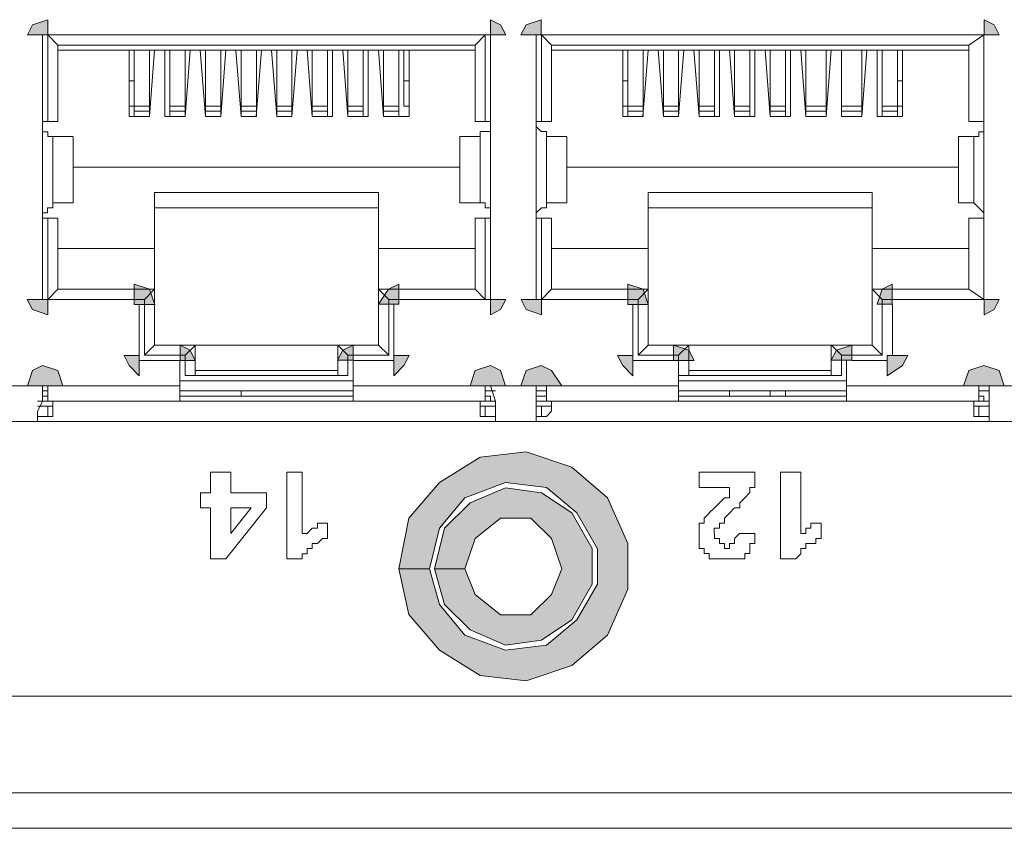
# Model space of a CAD drawing. Units: inches. Extents: x -4.5 to 16.1, y 0.5 to 11.5.
# Drawn here: x 3.7 to 3.9, y 5.9 to 6 of the extents above; entities that cross this region are included whole.
import ezdxf

# ---------------------------------------------------------------- set-up
doc = ezdxf.new("R2010")
doc.units = ezdxf.units.IN
doc.header["$MEASUREMENT"] = 0
doc.layers.add('artwork', color=7, linetype='Continuous', lineweight=0)

msp = doc.modelspace()

# ---------------------------------------------------------------- hatches: boundary and pattern name
at = {"layer": 'artwork', "true_color": 0x231714, "transparency": 33554687}
h = msp.add_hatch(color=250, dxfattribs=at)
h.dxf.hatch_style = 2
h.paths.add_polyline_path([(3.687, 6.03156), (3.68601, 6.02955), (3.69002, 6.02955), (3.69002, 6.03258)])
h = msp.add_hatch(color=250, dxfattribs=at)
h.dxf.hatch_style = 2
h.paths.add_polyline_path([(3.77778, 6.02957), (3.78081, 6.02957), (3.77979, 6.03158), (3.77778, 6.03256)])
h = msp.add_hatch(color=250, dxfattribs=at)
h.dxf.hatch_style = 2
h.paths.add_polyline_path([(3.78483, 6.03156), (3.78381, 6.02955), (3.78786, 6.02955), (3.78786, 6.03258)])
h = msp.add_hatch(color=250, dxfattribs=at)
h.dxf.hatch_style = 2
h.paths.add_polyline_path([(3.87562, 6.02957), (3.87861, 6.02957), (3.87763, 6.03158), (3.87562, 6.03256)])
h = msp.add_hatch(color=250, dxfattribs=at)
h.dxf.hatch_style = 2
h.paths.add_polyline_path([(3.70715, 5.97609), (3.71123, 5.97609), (3.71018, 5.97912), (3.70715, 5.98014)])
h = msp.add_hatch(color=250, dxfattribs=at)
h.dxf.hatch_style = 2
h.paths.add_polyline_path([(3.7576, 5.97912), (3.75559, 5.97613), (3.75961, 5.97613), (3.75961, 5.98014)])
h = msp.add_hatch(color=250, dxfattribs=at)
h.dxf.hatch_style = 2
h.paths.add_polyline_path([(3.80502, 5.97609), (3.80903, 5.97609), (3.80804, 5.97912), (3.80502, 5.98014)])
h = msp.add_hatch(color=250, dxfattribs=at)
h.dxf.hatch_style = 2
h.paths.add_polyline_path([(3.85543, 5.97912), (3.85441, 5.97613), (3.85744, 5.97613), (3.85744, 5.98014)])
h = msp.add_hatch(color=250, dxfattribs=at)
h.dxf.hatch_style = 2
h.paths.add_polyline_path([(3.68598, 5.9771), (3.68701, 5.97509), (3.69003, 5.97407), (3.69003, 5.9771)])
h = msp.add_hatch(color=250, dxfattribs=at)
h.dxf.hatch_style = 2
h.paths.add_polyline_path([(3.77778, 5.9771), (3.77778, 5.97407), (3.77979, 5.97509), (3.78081, 5.9771)])
h = msp.add_hatch(color=250, dxfattribs=at)
h.dxf.hatch_style = 2
h.paths.add_polyline_path([(3.78385, 5.9771), (3.78487, 5.97509), (3.78787, 5.97407), (3.78787, 5.9771)])
h = msp.add_hatch(color=250, dxfattribs=at)
h.dxf.hatch_style = 2
h.paths.add_polyline_path([(3.87562, 5.9771), (3.87562, 5.97407), (3.87763, 5.97509), (3.87861, 5.9771)])
h = msp.add_hatch(color=250, dxfattribs=at)
h.dxf.hatch_style = 2
h.paths.add_polyline_path([(3.71625, 5.965), (3.71928, 5.965), (3.71826, 5.96701), (3.71625, 5.96803)])
h = msp.add_hatch(color=250, dxfattribs=at)
h.dxf.hatch_style = 2
h.paths.add_polyline_path([(3.74853, 5.96702), (3.74748, 5.96502), (3.75054, 5.96502), (3.75054, 5.96804)])
h = msp.add_hatch(color=250, dxfattribs=at)
h.dxf.hatch_style = 2
h.paths.add_polyline_path([(3.81408, 5.965), (3.81813, 5.965), (3.81711, 5.96701), (3.81408, 5.96803)])
h = msp.add_hatch(color=250, dxfattribs=at)
h.dxf.hatch_style = 2
h.paths.add_polyline_path([(3.84637, 5.96702), (3.84534, 5.96502), (3.8494, 5.96502), (3.8494, 5.96804)])
h = msp.add_hatch(color=250, dxfattribs=at)
h.dxf.hatch_style = 2
h.paths.add_polyline_path([(3.70516, 5.96601), (3.70618, 5.964), (3.70815, 5.96196), (3.70815, 5.96601)])
h = msp.add_hatch(color=250, dxfattribs=at)
h.dxf.hatch_style = 2
h.paths.add_polyline_path([(3.75861, 5.96601), (3.75861, 5.96196), (3.76062, 5.964), (3.76164, 5.96601)])
h = msp.add_hatch(color=250, dxfattribs=at)
h.dxf.hatch_style = 2
h.paths.add_polyline_path([(3.80299, 5.96601), (3.80401, 5.964), (3.80599, 5.96196), (3.80599, 5.96601)])
h = msp.add_hatch(color=250, dxfattribs=at)
h.dxf.hatch_style = 2
h.paths.add_polyline_path([(3.85644, 5.96601), (3.85644, 5.96196), (3.85947, 5.964), (3.86049, 5.96601)])
h = msp.add_hatch(color=250, dxfattribs=at)
h.dxf.hatch_style = 2
h.paths.add_polyline_path([(3.687, 5.96298), (3.68601, 5.95995), (3.689, 5.95995), (3.69305, 5.95995), (3.69203, 5.96298), (3.689, 5.964)])
h = msp.add_hatch(color=250, dxfattribs=at)
h.dxf.hatch_style = 2
h.paths.add_polyline_path([(3.77475, 5.96298), (3.77373, 5.95995), (3.77778, 5.95995), (3.78078, 5.95995), (3.77979, 5.96298), (3.77778, 5.964)])
h = msp.add_hatch(color=250, dxfattribs=at)
h.dxf.hatch_style = 2
h.paths.add_polyline_path([(3.78483, 5.96298), (3.78381, 5.95995), (3.78786, 5.95995), (3.79191, 5.95995), (3.78987, 5.96298), (3.78786, 5.964)])
h = msp.add_hatch(color=250, dxfattribs=at)
h.dxf.hatch_style = 2
h.paths.add_polyline_path([(3.87259, 5.96298), (3.87156, 5.95995), (3.87558, 5.95995), (3.87963, 5.95995), (3.87864, 5.96298), (3.87558, 5.964)])
msp.add_hatch(color=250, dxfattribs=at).paths.add_polyline_path([(3.75962, 5.92365), (3.76163, 5.91459), (3.76769, 5.90751), (3.77576, 5.90248), (3.78484, 5.90145), (3.79393, 5.90448), (3.80097, 5.91054), (3.80499, 5.91963), (3.80499, 5.92868), (3.80097, 5.93777), (3.79393, 5.94383), (3.78484, 5.94686), (3.77576, 5.94584), (3.76769, 5.9408), (3.76163, 5.93372), (3.75962, 5.92365), (3.76568, 5.92365), (3.76769, 5.93171), (3.77273, 5.93777), (3.78079, 5.9408), (3.78889, 5.93978), (3.79492, 5.93474), (3.79897, 5.92766), (3.79897, 5.92062), (3.79492, 5.91357), (3.78889, 5.90853), (3.78079, 5.90751), (3.77273, 5.91054), (3.76769, 5.9166), (3.76568, 5.92365)])
h = msp.add_hatch(color=250, dxfattribs=at)
h.dxf.hatch_style = 2
h.paths.add_polyline_path([(3.77374, 5.93676), (3.7687, 5.93172), (3.76666, 5.92366), (3.77272, 5.92366), (3.77476, 5.92971), (3.7798, 5.93373), (3.78582, 5.93373), (3.78987, 5.92971), (3.79192, 5.92366), (3.78987, 5.91858), (3.78582, 5.91457), (3.7798, 5.91457), (3.77476, 5.91858), (3.77272, 5.92366), (3.76666, 5.92366), (3.7687, 5.91661), (3.77374, 5.91154), (3.78079, 5.90851), (3.78787, 5.90953), (3.79392, 5.91358), (3.79794, 5.92063), (3.79794, 5.92767), (3.79392, 5.93475), (3.78787, 5.93877), (3.78079, 5.93975)])

# ---------------------------------------------------------------- linework, layer by layer
at = {"layer": 'artwork', "color": 250, "lineweight": 5, "true_color": 0x231714}
for p, q in [((3.68902, 6.02956), (3.68902, 6.01138)), ((3.69002, 6.0124), (3.69002, 6.02955)), ((3.77777, 6.02956), (3.69003, 6.02956)), ((3.69204, 6.02754), (3.69003, 6.02955)), ((3.77475, 6.02754), (3.77676, 6.02955)), ((3.77676, 6.02956), (3.77676, 6.01241)), ((3.77777, 6.01139), (3.77777, 6.02957)), ((3.78686, 6.01139), (3.78686, 6.02957)), ((3.78787, 6.02956), (3.8756, 6.02956)), ((3.78787, 6.0124), (3.78787, 6.02955)), ((3.78988, 6.02754), (3.78788, 6.02955)), ((3.87259, 6.02754), (3.87561, 6.02955)), ((3.87561, 6.02956), (3.87561, 6.01138)), ((3.87561, 6.02956), (3.87561, 6.01241)), ((3.69204, 6.02754), (3.69204, 6.0124)), ((3.77475, 6.02754), (3.69205, 6.02754)), ((3.77475, 6.0124), (3.77475, 6.02754)), ((3.87259, 6.02754), (3.78988, 6.02754)), ((3.78988, 6.02754), (3.78988, 6.0124)), ((3.87259, 6.0124), (3.87259, 6.02754)), ((3.69204, 6.02654), (3.70617, 6.02654)), ((3.77475, 6.02654), (3.69205, 6.02654)), ((3.70717, 6.02654), (3.70615, 6.02654)), ((3.70616, 6.01341), (3.70616, 6.02655)), ((3.70717, 6.01543), (3.70717, 6.02656)), ((3.70717, 6.01543), (3.70717, 6.02656)), ((3.7112, 6.02654), (3.71018, 6.02654)), ((3.7112, 6.02654), (3.71018, 6.0134)), ((3.71019, 6.02654), (3.71019, 6.01541)), ((3.7112, 6.02654), (3.71321, 6.02654)), ((3.71423, 6.02654), (3.7132, 6.02654)), ((3.71322, 6.01341), (3.71322, 6.02655)), ((3.71423, 6.01543), (3.71423, 6.02656)), ((3.71827, 6.02654), (3.71725, 6.02654)), ((3.71827, 6.02654), (3.71725, 6.0134)), ((3.71725, 6.02654), (3.71725, 6.01541)), ((3.71827, 6.02654), (3.72028, 6.02654)), ((3.7213, 6.01341), (3.72027, 6.02655)), ((3.7213, 6.02654), (3.72027, 6.02654)), ((3.7213, 6.01543), (3.7213, 6.02656)), ((3.72533, 6.02654), (3.72431, 6.02654)), ((3.72533, 6.02654), (3.72431, 6.0134)), ((3.72432, 6.02654), (3.72432, 6.01541)), ((3.72533, 6.02654), (3.72734, 6.02654)), ((3.72835, 6.01341), (3.72733, 6.02655)), ((3.72835, 6.02654), (3.72733, 6.02654)), ((3.72835, 6.01543), (3.72835, 6.02656)), ((3.73239, 6.02654), (3.73137, 6.02654)), ((3.73239, 6.02654), (3.73137, 6.0134)), ((3.73138, 6.02654), (3.73138, 6.01541)), ((3.73239, 6.02654), (3.73439, 6.02654)), ((3.73541, 6.01341), (3.73439, 6.02655)), ((3.73541, 6.02654), (3.73439, 6.02654)), ((3.73541, 6.01543), (3.73541, 6.02656)), ((3.73945, 6.02654), (3.73842, 6.02654)), ((3.73945, 6.02654), (3.73842, 6.0134)), ((3.73844, 6.02654), (3.73844, 6.01541)), ((3.73945, 6.02654), (3.74145, 6.02654)), ((3.74247, 6.01341), (3.74145, 6.02655)), ((3.74247, 6.02654), (3.74145, 6.02654)), ((3.74247, 6.01543), (3.74247, 6.02656)), ((3.7465, 6.02654), (3.74548, 6.02654)), ((3.7455, 6.02654), (3.7455, 6.01541)), ((3.7465, 6.02654), (3.74851, 6.02654)), ((3.7465, 6.02654), (3.7465, 6.0134)), ((3.74953, 6.01341), (3.74851, 6.02655)), ((3.74953, 6.02654), (3.74851, 6.02654)), ((3.74953, 6.01543), (3.74953, 6.02656)), ((3.75256, 6.02654), (3.75256, 6.01541)), ((3.75357, 6.02654), (3.75558, 6.02654)), ((3.75357, 6.02654), (3.75357, 6.02654)), ((3.75357, 6.02654), (3.75357, 6.0134)), ((3.7566, 6.01341), (3.75558, 6.02655)), ((3.7566, 6.02654), (3.75558, 6.02654)), ((3.7566, 6.01543), (3.7566, 6.02656)), ((3.75962, 6.02654), (3.75962, 6.01541)), ((3.76164, 6.02654), (3.76062, 6.02654)), ((3.76063, 6.02654), (3.76063, 6.01541)), ((3.76164, 6.02654), (3.77474, 6.02654)), ((3.76164, 6.02654), (3.76164, 6.0134)), ((3.87259, 6.02654), (3.78988, 6.02654)), ((3.78988, 6.02654), (3.80401, 6.02654)), ((3.80501, 6.02654), (3.80399, 6.02654)), ((3.804, 6.01341), (3.804, 6.02655)), ((3.80501, 6.01543), (3.80501, 6.02656)), ((3.80501, 6.01543), (3.80501, 6.02656)), ((3.80904, 6.02654), (3.80802, 6.02654)), ((3.80904, 6.02654), (3.80802, 6.0134)), ((3.80803, 6.02654), (3.80803, 6.01541)), ((3.80904, 6.02654), (3.81105, 6.02654)), ((3.81207, 6.01341), (3.81105, 6.02655)), ((3.81207, 6.02654), (3.81105, 6.02654)), ((3.81207, 6.01543), (3.81207, 6.02656)), ((3.81611, 6.02654), (3.81509, 6.02654)), ((3.81611, 6.02654), (3.81509, 6.0134)), ((3.81509, 6.02654), (3.81509, 6.01541)), ((3.81611, 6.02654), (3.81811, 6.02654)), ((3.81913, 6.01341), (3.81811, 6.02655)), ((3.81913, 6.02654), (3.81811, 6.02654)), ((3.81913, 6.01543), (3.81913, 6.02656)), ((3.82317, 6.02654), (3.82215, 6.02654)), ((3.82216, 6.02654), (3.82216, 6.01541)), ((3.82317, 6.02654), (3.82518, 6.02654)), ((3.82317, 6.02654), (3.82317, 6.0134)), ((3.82619, 6.01341), (3.82517, 6.02655)), ((3.82619, 6.02654), (3.82517, 6.02654)), ((3.82619, 6.01543), (3.82619, 6.02656)), ((3.82922, 6.02654), (3.82922, 6.01541)), ((3.83022, 6.02654), (3.83223, 6.02654)), ((3.83022, 6.02654), (3.83022, 6.02654)), ((3.83022, 6.02654), (3.83022, 6.0134)), ((3.83325, 6.01341), (3.83223, 6.02655)), ((3.83325, 6.02654), (3.83223, 6.02654)), ((3.83325, 6.01543), (3.83325, 6.02656)), ((3.83627, 6.02654), (3.83627, 6.01541)), ((3.83729, 6.02654), (3.83929, 6.02654)), ((3.83729, 6.02654), (3.83729, 6.02654)), ((3.83729, 6.02654), (3.83729, 6.0134)), ((3.84031, 6.01341), (3.83929, 6.02655)), ((3.84031, 6.02654), (3.83929, 6.02654)), ((3.84031, 6.01543), (3.84031, 6.02656)), ((3.84535, 6.02654), (3.84433, 6.02654)), ((3.84535, 6.02654), (3.84433, 6.0134)), ((3.84434, 6.02654), (3.84434, 6.01541)), ((3.84535, 6.02654), (3.84637, 6.02654)), ((3.84737, 6.02654), (3.84635, 6.02654)), ((3.84737, 6.01543), (3.84737, 6.02656)), ((3.84737, 6.01341), (3.84737, 6.02655)), ((3.85242, 6.02654), (3.8514, 6.02654)), ((3.85242, 6.02654), (3.8514, 6.0134)), ((3.85141, 6.02654), (3.85141, 6.01541)), ((3.85242, 6.02654), (3.85443, 6.02654)), ((3.85444, 6.01341), (3.85444, 6.02655)), ((3.85444, 6.02654), (3.85444, 6.02654)), ((3.85544, 6.01543), (3.85544, 6.02656)), ((3.85948, 6.02654), (3.85845, 6.02654)), ((3.85847, 6.02654), (3.85847, 6.01541)), ((3.85847, 6.02654), (3.85847, 6.01541)), ((3.85948, 6.02654), (3.87258, 6.02654)), ((3.85948, 6.02654), (3.85948, 6.0134)), ((3.70616, 6.02047), (3.70718, 6.02047)), ((3.76063, 6.02047), (3.76165, 6.02047)), ((3.804, 6.02047), (3.80502, 6.02047)), ((3.85847, 6.02047), (3.85949, 6.02047)), ((3.70616, 6.01543), (3.70718, 6.01543)), ((3.70717, 6.01442), (3.70717, 6.01544)), ((3.70717, 6.01543), (3.7102, 6.01543)), ((3.71019, 6.01543), (3.71019, 6.01441)), ((3.71423, 6.01442), (3.71423, 6.01544)), ((3.71423, 6.01543), (3.71725, 6.01543)), ((3.71725, 6.01543), (3.71725, 6.01441)), ((3.7213, 6.01442), (3.7213, 6.01544)), ((3.7213, 6.01543), (3.72432, 6.01543)), ((3.72432, 6.01543), (3.72432, 6.01441)), ((3.72835, 6.01442), (3.72835, 6.01544)), ((3.72835, 6.01543), (3.73138, 6.01543)), ((3.73138, 6.01543), (3.73138, 6.01441)), ((3.73541, 6.01442), (3.73541, 6.01544)), ((3.73541, 6.01543), (3.73844, 6.01543)), ((3.73844, 6.01543), (3.73844, 6.01441)), ((3.74247, 6.01442), (3.74247, 6.01544)), ((3.74247, 6.01543), (3.7455, 6.01543)), ((3.7455, 6.01543), (3.7455, 6.01441)), ((3.74953, 6.01442), (3.74953, 6.01544)), ((3.74953, 6.01543), (3.75256, 6.01543)), ((3.75256, 6.01543), (3.75256, 6.01441)), ((3.7566, 6.01442), (3.7566, 6.01544)), ((3.7566, 6.01543), (3.75963, 6.01543)), ((3.75962, 6.01543), (3.75962, 6.01441)), ((3.76063, 6.01543), (3.76165, 6.01543)), ((3.804, 6.01543), (3.80502, 6.01543)), ((3.80501, 6.01442), (3.80501, 6.01544)), ((3.80501, 6.01543), (3.80804, 6.01543)), ((3.80803, 6.01543), (3.80803, 6.01441)), ((3.81207, 6.01442), (3.81207, 6.01544)), ((3.81207, 6.01543), (3.8151, 6.01543)), ((3.81509, 6.01543), (3.81509, 6.01441)), ((3.81913, 6.01442), (3.81913, 6.01544)), ((3.81913, 6.01543), (3.82216, 6.01543)), ((3.82216, 6.01543), (3.82216, 6.01441)), ((3.82619, 6.01442), (3.82619, 6.01544)), ((3.82619, 6.01543), (3.82922, 6.01543)), ((3.82922, 6.01543), (3.82922, 6.01441)), ((3.83325, 6.01442), (3.83325, 6.01544)), ((3.83325, 6.01543), (3.83628, 6.01543)), ((3.83627, 6.01543), (3.83627, 6.01441)), ((3.84031, 6.01442), (3.84031, 6.01544)), ((3.84031, 6.01543), (3.84432, 6.01543)), ((3.84434, 6.01543), (3.84434, 6.01441)), ((3.84737, 6.01442), (3.84737, 6.01544)), ((3.84737, 6.01543), (3.85142, 6.01543)), ((3.85141, 6.01543), (3.85141, 6.01441)), ((3.85544, 6.01442), (3.85544, 6.01544)), ((3.85544, 6.01543), (3.85847, 6.01543)), ((3.85847, 6.01543), (3.85949, 6.01543)), ((3.85847, 6.01543), (3.85847, 6.01441)), ((3.71019, 6.01341), (3.70618, 6.01341)), ((3.70717, 6.01341), (3.70717, 6.01443)), ((3.70717, 6.01442), (3.7102, 6.01442)), ((3.70717, 6.01341), (3.70717, 6.01341)), ((3.70717, 6.01341), (3.70717, 6.01341)), ((3.70919, 6.01341), (3.71021, 6.01341)), ((3.70919, 6.01341), (3.70919, 6.01341)), ((3.71019, 6.01442), (3.71019, 6.0134)), ((3.71725, 6.01341), (3.71324, 6.01341)), ((3.71423, 6.01341), (3.71423, 6.01443)), ((3.71423, 6.01442), (3.71725, 6.01442)), ((3.71423, 6.01341), (3.71423, 6.01341)), ((3.71423, 6.01341), (3.71423, 6.01341)), ((3.71624, 6.01341), (3.71727, 6.01341)), ((3.71624, 6.01341), (3.71624, 6.01341)), ((3.71725, 6.01442), (3.71725, 6.0134)), ((3.72432, 6.01341), (3.72129, 6.01341)), ((3.7213, 6.01341), (3.7213, 6.01443)), ((3.7213, 6.01442), (3.72432, 6.01442)), ((3.7213, 6.01341), (3.7213, 6.01341)), ((3.7213, 6.01341), (3.7213, 6.01341)), ((3.72331, 6.01341), (3.72433, 6.01341)), ((3.72331, 6.01341), (3.72331, 6.01341)), ((3.72432, 6.01442), (3.72432, 6.0134)), ((3.72835, 6.01341), (3.72835, 6.01443)), ((3.72835, 6.01442), (3.73138, 6.01442)), ((3.73138, 6.01341), (3.72835, 6.01341)), ((3.72835, 6.01341), (3.72835, 6.01341)), ((3.72835, 6.01341), (3.72835, 6.01341)), ((3.73138, 6.01442), (3.73138, 6.0134)), ((3.73138, 6.01341), (3.73138, 6.01341)), ((3.73138, 6.01341), (3.73138, 6.01341)), ((3.73541, 6.01341), (3.73541, 6.01443)), ((3.73541, 6.01442), (3.73844, 6.01442)), ((3.73844, 6.01341), (3.73541, 6.01341)), ((3.73541, 6.01341), (3.73643, 6.01341)), ((3.73642, 6.01341), (3.73642, 6.01341)), ((3.73844, 6.01442), (3.73844, 6.0134)), ((3.73844, 6.01341), (3.73844, 6.01341)), ((3.73844, 6.01341), (3.73844, 6.01341)), ((3.74247, 6.01341), (3.74247, 6.01443)), ((3.74247, 6.01442), (3.7455, 6.01442)), ((3.74247, 6.01341), (3.74349, 6.01341)), ((3.7465, 6.01341), (3.74249, 6.01341)), ((3.74348, 6.01341), (3.74348, 6.01341)), ((3.7455, 6.01442), (3.7455, 6.0134)), ((3.7455, 6.01341), (3.7455, 6.01341)), ((3.7455, 6.01341), (3.7455, 6.01341)), ((3.75357, 6.01341), (3.74952, 6.01341)), ((3.74953, 6.01341), (3.74953, 6.01443)), ((3.74953, 6.01442), (3.75256, 6.01442)), ((3.74953, 6.01341), (3.75055, 6.01341)), ((3.75054, 6.01341), (3.75054, 6.01341)), ((3.75256, 6.01442), (3.75256, 6.0134)), ((3.75256, 6.01341), (3.75256, 6.01341)), ((3.75256, 6.01341), (3.75256, 6.01341)), ((3.7566, 6.01341), (3.7566, 6.01443)), ((3.7566, 6.01442), (3.75963, 6.01442)), ((3.76164, 6.01341), (3.7566, 6.01341)), ((3.7566, 6.01341), (3.75762, 6.01341)), ((3.75761, 6.01341), (3.75761, 6.01341)), ((3.75962, 6.01442), (3.75962, 6.0134)), ((3.75962, 6.01341), (3.75962, 6.01341)), ((3.75962, 6.01341), (3.75962, 6.01341)), ((3.80803, 6.01341), (3.80402, 6.01341)), ((3.80501, 6.01341), (3.80501, 6.01443)), ((3.80501, 6.01442), (3.80804, 6.01442)), ((3.80501, 6.01341), (3.80501, 6.01341)), ((3.80501, 6.01341), (3.80501, 6.01341)), ((3.80803, 6.01442), (3.80803, 6.0134)), ((3.80803, 6.01341), (3.80803, 6.01341)), ((3.80803, 6.01341), (3.80803, 6.01341)), ((3.81509, 6.01341), (3.81206, 6.01341)), ((3.81207, 6.01341), (3.81207, 6.01443)), ((3.81207, 6.01442), (3.8151, 6.01442)), ((3.81207, 6.01341), (3.81309, 6.01341)), ((3.81307, 6.01341), (3.81307, 6.01341)), ((3.81509, 6.01442), (3.81509, 6.0134)), ((3.81509, 6.01341), (3.81509, 6.01341)), ((3.81509, 6.01341), (3.81509, 6.01341)), ((3.81913, 6.01341), (3.81913, 6.01443)), ((3.81913, 6.01442), (3.82216, 6.01442)), ((3.81913, 6.01341), (3.82015, 6.01341)), ((3.82317, 6.01341), (3.81915, 6.01341)), ((3.82014, 6.01341), (3.82014, 6.01341)), ((3.82216, 6.01442), (3.82216, 6.0134)), ((3.82216, 6.01341), (3.82216, 6.01341)), ((3.82216, 6.01341), (3.82216, 6.01341)), ((3.82619, 6.01341), (3.82619, 6.01443)), ((3.82619, 6.01442), (3.82922, 6.01442)), ((3.82619, 6.01341), (3.82721, 6.01341)), ((3.83022, 6.01341), (3.82621, 6.01341)), ((3.8272, 6.01341), (3.8272, 6.01341)), ((3.82922, 6.01442), (3.82922, 6.0134)), ((3.82922, 6.01341), (3.82922, 6.01341)), ((3.82922, 6.01341), (3.82922, 6.01341)), ((3.83325, 6.01341), (3.83325, 6.01443)), ((3.83325, 6.01442), (3.83628, 6.01442)), ((3.83325, 6.01341), (3.83427, 6.01341)), ((3.83729, 6.01341), (3.83327, 6.01341)), ((3.83426, 6.01341), (3.83426, 6.01341)), ((3.83627, 6.01442), (3.83627, 6.0134)), ((3.83627, 6.01341), (3.83627, 6.01341)), ((3.83627, 6.01341), (3.83627, 6.01341)), ((3.84031, 6.01341), (3.84031, 6.01443)), ((3.84031, 6.01442), (3.84432, 6.01442)), ((3.84031, 6.01341), (3.84133, 6.01341)), ((3.84434, 6.01341), (3.84032, 6.01341)), ((3.84132, 6.01341), (3.84132, 6.01341)), ((3.84333, 6.01341), (3.84436, 6.01341)), ((3.84333, 6.01341), (3.84333, 6.01341)), ((3.84434, 6.01442), (3.84434, 6.0134)), ((3.85141, 6.01341), (3.84736, 6.01341)), ((3.84737, 6.01341), (3.84737, 6.01443)), ((3.84737, 6.01442), (3.85142, 6.01442)), ((3.84737, 6.01341), (3.84839, 6.01341)), ((3.84838, 6.01341), (3.84838, 6.01341)), ((3.8504, 6.01341), (3.85142, 6.01341)), ((3.8504, 6.01341), (3.8504, 6.01341)), ((3.85141, 6.01442), (3.85141, 6.0134)), ((3.85948, 6.01341), (3.85444, 6.01341)), ((3.85544, 6.01341), (3.85544, 6.01443)), ((3.85544, 6.01442), (3.85847, 6.01442)), ((3.85544, 6.01341), (3.85544, 6.01341)), ((3.85544, 6.01341), (3.85544, 6.01341)), ((3.85746, 6.01341), (3.85848, 6.01341)), ((3.85746, 6.01341), (3.85746, 6.01341)), ((3.85847, 6.01442), (3.85847, 6.0134)), ((3.69002, 6.0124), (3.689, 6.0124)), ((3.68902, 5.99425), (3.68902, 6.0114)), ((3.69204, 6.0124), (3.69003, 6.0124)), ((3.77676, 6.0124), (3.77476, 6.0124)), ((3.77777, 6.0124), (3.77675, 6.0124)), ((3.77777, 5.99425), (3.77777, 6.0114)), ((3.78787, 6.0124), (3.78684, 6.0124)), ((3.78686, 5.99425), (3.78686, 6.0114)), ((3.78988, 6.0124), (3.78788, 6.0124)), ((3.87561, 6.0124), (3.87258, 6.0124)), ((3.87561, 6.0124), (3.87561, 6.0124)), ((3.87561, 5.99425), (3.87561, 6.0114)), ((3.69104, 6.00938), (3.69104, 6.00938)), ((3.69104, 6.00938), (3.69505, 6.00938)), ((3.69104, 5.99627), (3.69104, 6.00937)), ((3.69507, 6.00938), (3.69507, 6.00938)), ((3.69507, 5.99627), (3.69507, 6.00937)), ((3.69507, 5.99627), (3.69507, 6.00937)), ((3.77172, 6.00938), (3.77172, 5.99627)), ((3.77172, 6.00938), (3.77574, 6.00938)), ((3.77172, 6.00938), (3.77172, 6.00938)), ((3.77172, 5.99627), (3.77172, 6.00937)), ((3.77576, 6.00938), (3.77576, 6.00938)), ((3.77576, 5.99627), (3.77576, 6.00937)), ((3.78887, 6.00938), (3.78887, 6.00938)), ((3.78887, 5.99627), (3.78887, 6.00937)), ((3.79291, 6.00938), (3.78889, 6.00938)), ((3.79291, 6.00938), (3.79291, 6.00938)), ((3.79291, 5.99627), (3.79291, 6.00937)), ((3.79291, 5.99627), (3.79291, 6.00937)), ((3.87359, 6.00938), (3.87056, 6.00938)), ((3.87057, 6.00938), (3.87057, 5.99627)), ((3.87057, 6.00938), (3.87057, 6.00938)), ((3.87057, 5.99627), (3.87057, 6.00937)), ((3.87359, 6.00938), (3.87359, 6.00938)), ((3.87359, 5.99627), (3.87359, 6.00937)), ((3.69507, 6.00333), (3.77171, 6.00333)), ((3.77172, 6.00333), (3.69508, 6.00333)), ((3.87057, 6.00333), (3.7929, 6.00333)), ((3.79291, 6.00333), (3.87057, 6.00333)), ((3.7112, 5.99828), (3.75558, 5.99828)), ((3.7112, 5.99828), (3.7112, 5.98719)), ((3.75559, 5.98719), (3.75559, 5.99828)), ((3.80904, 5.99828), (3.85342, 5.99828)), ((3.80904, 5.99828), (3.80904, 5.98719)), ((3.85343, 5.98719), (3.85343, 5.99828)), ((3.69104, 5.99627), (3.69104, 5.99627)), ((3.69507, 5.99627), (3.69105, 5.99627)), ((3.69507, 5.99627), (3.69507, 5.99627)), ((3.77172, 5.99627), (3.77172, 5.99627)), ((3.77576, 5.99627), (3.77174, 5.99627)), ((3.77576, 5.99627), (3.77576, 5.99627)), ((3.78887, 5.99627), (3.78887, 5.99627)), ((3.78887, 5.99627), (3.79289, 5.99627)), ((3.79291, 5.99627), (3.79291, 5.99627)), ((3.87057, 5.99627), (3.8736, 5.99627)), ((3.87057, 5.99627), (3.87057, 5.99627)), ((3.87359, 5.99627), (3.87359, 5.99627)), ((3.68902, 5.99425), (3.68902, 5.9771)), ((3.75559, 5.99526), (3.71121, 5.99526)), ((3.77777, 5.97711), (3.77777, 5.99426)), ((3.78686, 5.97711), (3.78686, 5.99426)), ((3.85343, 5.99526), (3.80905, 5.99526)), ((3.87561, 5.99425), (3.87561, 5.9771)), ((3.68902, 5.99324), (3.69004, 5.99324)), ((3.69002, 5.97711), (3.69002, 5.99324)), ((3.69002, 5.99324), (3.69203, 5.99324)), ((3.69204, 5.99324), (3.69204, 5.97912)), ((3.77475, 5.97912), (3.77475, 5.99325)), ((3.77475, 5.99324), (3.77676, 5.99324)), ((3.77676, 5.99324), (3.77676, 5.97711)), ((3.77676, 5.99324), (3.77778, 5.99324)), ((3.78686, 5.99324), (3.78788, 5.99324)), ((3.78787, 5.97711), (3.78787, 5.99324)), ((3.78787, 5.99324), (3.78987, 5.99324)), ((3.78988, 5.99324), (3.78988, 5.97912)), ((3.87259, 5.97912), (3.87259, 5.99325)), ((3.87259, 5.99324), (3.87561, 5.99324)), ((3.87561, 5.99324), (3.87561, 5.97711)), ((3.87561, 5.99324), (3.87561, 5.99324)), ((3.7112, 5.98719), (3.69204, 5.98719)), ((3.7112, 5.97912), (3.7112, 5.98719)), ((3.77475, 5.98719), (3.75559, 5.98719)), ((3.75559, 5.98719), (3.75559, 5.97912)), ((3.80904, 5.98719), (3.78988, 5.98719)), ((3.80904, 5.97912), (3.80904, 5.98719)), ((3.87259, 5.98719), (3.85342, 5.98719)), ((3.85343, 5.98719), (3.85343, 5.97912)), ((3.69002, 5.97711), (3.69203, 5.97911)), ((3.69204, 5.97912), (3.7112, 5.97912)), ((3.70919, 5.97711), (3.71119, 5.97911)), ((3.7112, 5.97912), (3.7112, 5.96802)), ((3.75559, 5.96803), (3.75559, 5.97913)), ((3.75559, 5.97912), (3.77475, 5.97912)), ((3.75761, 5.97711), (3.7556, 5.97911)), ((3.77676, 5.97711), (3.77476, 5.97911)), ((3.78787, 5.97711), (3.78987, 5.97911)), ((3.78988, 5.97912), (3.80904, 5.97912)), ((3.80703, 5.97711), (3.80903, 5.97911)), ((3.80904, 5.97912), (3.80904, 5.96802)), ((3.85343, 5.96803), (3.85343, 5.97913)), ((3.85343, 5.97912), (3.87259, 5.97912)), ((3.85544, 5.97711), (3.85343, 5.97911)), ((3.87561, 5.97711), (3.87258, 5.97911)), ((3.69002, 5.97711), (3.70718, 5.97711)), ((3.70919, 5.97711), (3.69002, 5.97711)), ((3.70818, 5.9761), (3.70818, 5.96602)), ((3.70919, 5.96602), (3.70919, 5.97711)), ((3.77676, 5.97711), (3.7576, 5.97711)), ((3.75761, 5.97711), (3.75761, 5.96601)), ((3.75861, 5.96602), (3.75861, 5.97609)), ((3.75962, 5.97711), (3.77776, 5.97711)), ((3.80501, 5.97711), (3.78785, 5.97711)), ((3.80703, 5.97711), (3.78787, 5.97711)), ((3.80602, 5.96602), (3.80602, 5.97609)), ((3.80703, 5.96602), (3.80703, 5.97711)), ((3.87561, 5.97711), (3.85543, 5.97711)), ((3.85544, 5.97711), (3.85544, 5.96601)), ((3.85746, 5.9761), (3.85746, 5.96602)), ((3.87561, 5.97711), (3.85747, 5.97711)), ((3.70919, 5.96602), (3.71119, 5.96802)), ((3.7112, 5.96803), (3.71927, 5.96803)), ((3.75559, 5.96803), (3.71121, 5.96803)), ((3.71725, 5.96602), (3.71929, 5.96802)), ((3.71928, 5.96803), (3.71928, 5.96197)), ((3.74751, 5.96198), (3.74751, 5.96804)), ((3.74751, 5.96803), (3.75558, 5.96803)), ((3.74953, 5.96602), (3.74752, 5.96802)), ((3.75761, 5.96602), (3.7556, 5.96802)), ((3.80703, 5.96602), (3.80903, 5.96802)), ((3.80904, 5.96803), (3.81711, 5.96803)), ((3.85343, 5.96803), (3.80905, 5.96803)), ((3.81509, 5.96602), (3.81713, 5.96802)), ((3.81712, 5.96803), (3.81712, 5.96197)), ((3.84535, 5.96198), (3.84535, 5.96804)), ((3.84535, 5.96803), (3.85342, 5.96803)), ((3.84737, 5.96602), (3.84536, 5.96802)), ((3.85544, 5.96602), (3.85343, 5.96802)), ((3.70818, 5.965), (3.71624, 5.965)), ((3.71725, 5.96602), (3.70919, 5.96602)), ((3.71624, 5.965), (3.71624, 5.95997)), ((3.71725, 5.96198), (3.71725, 5.966)), ((3.74953, 5.96602), (3.74953, 5.962)), ((3.75761, 5.96602), (3.74954, 5.96602)), ((3.75054, 5.95997), (3.75054, 5.965)), ((3.75054, 5.965), (3.7586, 5.965)), ((3.81408, 5.965), (3.80601, 5.965)), ((3.81509, 5.96602), (3.80703, 5.96602)), ((3.81509, 5.96198), (3.81509, 5.966)), ((3.81509, 5.95997), (3.81509, 5.965)), ((3.84737, 5.96602), (3.84737, 5.962)), ((3.85544, 5.96602), (3.84738, 5.96602)), ((3.84838, 5.965), (3.84838, 5.95997)), ((3.85645, 5.965), (3.84941, 5.965)), ((3.71928, 5.96299), (3.74752, 5.96299)), ((3.81712, 5.96299), (3.84537, 5.96299)), ((3.71624, 5.96097), (3.75055, 5.96097)), ((3.71725, 5.96198), (3.74952, 5.96198)), ((3.81509, 5.96198), (3.84736, 5.96198)), ((3.81509, 5.96097), (3.84838, 5.96097)), ((3.68902, 5.95997), (3.67993, 5.95997)), ((3.69002, 5.95894), (3.689, 5.95894)), ((3.68902, 5.95997), (3.68902, 5.95997)), ((3.71624, 5.95997), (3.69004, 5.95997)), ((3.75054, 5.95894), (3.71623, 5.95894)), ((3.71624, 5.95997), (3.71624, 5.95693)), ((3.72835, 5.95894), (3.72835, 5.95792)), ((3.75054, 5.95894), (3.72835, 5.95894)), ((3.77676, 5.95997), (3.75052, 5.95997)), ((3.75054, 5.95693), (3.75054, 5.95995)), ((3.77878, 5.95894), (3.77677, 5.95894)), ((3.77878, 5.95894), (3.77677, 5.95894)), ((3.77777, 5.95997), (3.77777, 5.95997)), ((3.78686, 5.95997), (3.77777, 5.95997)), ((3.78686, 5.95997), (3.78686, 5.95997)), ((3.78887, 5.95894), (3.78686, 5.95894)), ((3.78887, 5.95894), (3.78686, 5.95894)), ((3.78887, 5.95997), (3.81508, 5.95997)), ((3.81509, 5.95693), (3.81509, 5.95995)), ((3.84838, 5.95894), (3.81509, 5.95894)), ((3.82518, 5.95894), (3.81511, 5.95894)), ((3.82518, 5.95894), (3.82518, 5.95792)), ((3.83325, 5.95894), (3.82518, 5.95894)), ((3.83325, 5.95894), (3.83325, 5.95792)), ((3.83627, 5.95894), (3.83325, 5.95894)), ((3.83627, 5.95894), (3.83627, 5.95792)), ((3.84838, 5.95997), (3.87462, 5.95997)), ((3.84838, 5.95997), (3.84838, 5.95693)), ((3.87662, 5.95894), (3.87461, 5.95894)), ((3.87662, 5.95997), (3.88469, 5.95997)), ((3.87662, 5.95997), (3.87662, 5.95997)), ((3.69104, 5.95693), (3.68801, 5.95693)), ((3.68801, 5.95693), (3.69104, 5.95693)), ((3.68902, 5.95793), (3.68902, 5.95691)), ((3.68902, 5.95793), (3.69004, 5.95793)), ((3.68902, 5.95693), (3.69004, 5.95693)), ((3.69002, 5.95793), (3.69002, 5.95691)), ((3.71624, 5.95693), (3.69004, 5.95693)), ((3.69104, 5.95693), (3.69104, 5.9559)), ((3.69104, 5.95693), (3.69104, 5.95693)), ((3.69104, 5.95693), (3.69104, 5.95693)), ((3.71624, 5.95793), (3.75055, 5.95793)), ((3.71624, 5.95693), (3.75055, 5.95693)), ((3.77676, 5.95693), (3.75052, 5.95693)), ((3.77878, 5.95693), (3.77575, 5.95693)), ((3.77576, 5.95591), (3.77576, 5.95693)), ((3.77576, 5.95693), (3.77878, 5.95693)), ((3.77576, 5.95693), (3.77576, 5.95693)), ((3.77576, 5.95693), (3.77576, 5.95693)), ((3.77777, 5.95693), (3.77675, 5.95693)), ((3.77676, 5.95693), (3.77676, 5.95795)), ((3.77676, 5.95793), (3.77778, 5.95793)), ((3.77777, 5.95793), (3.77777, 5.95691)), ((3.78988, 5.95693), (3.78685, 5.95693)), ((3.78686, 5.95793), (3.78686, 5.95691)), ((3.78887, 5.95793), (3.78686, 5.95793)), ((3.78686, 5.95693), (3.78989, 5.95693)), ((3.78686, 5.95693), (3.78887, 5.95693)), ((3.78887, 5.95693), (3.78887, 5.95795)), ((3.78887, 5.95693), (3.81508, 5.95693)), ((3.78988, 5.95591), (3.78988, 5.95693)), ((3.78988, 5.95693), (3.78988, 5.95693)), ((3.78988, 5.95693), (3.78988, 5.95693)), ((3.84838, 5.95793), (3.81509, 5.95793)), ((3.84838, 5.95693), (3.81509, 5.95693)), ((3.84838, 5.95693), (3.87462, 5.95693)), ((3.87359, 5.95693), (3.87359, 5.9559)), ((3.87359, 5.95693), (3.87662, 5.95693)), ((3.87359, 5.95693), (3.87359, 5.95693)), ((3.87359, 5.95693), (3.87359, 5.95693)), ((3.87662, 5.95693), (3.87359, 5.95693)), ((3.87561, 5.95793), (3.87459, 5.95793)), ((3.87561, 5.95693), (3.87459, 5.95693)), ((3.8746, 5.95793), (3.8746, 5.95691)), ((3.87561, 5.95793), (3.87561, 5.95691)), ((3.69002, 5.95591), (3.68802, 5.95591)), ((3.69002, 5.95591), (3.69002, 5.95391)), ((3.69104, 5.95591), (3.69104, 5.95489)), ((3.77576, 5.95591), (3.77576, 5.95489)), ((3.77676, 5.95591), (3.77676, 5.95391)), ((3.77676, 5.95591), (3.77877, 5.95591)), ((3.78686, 5.95591), (3.78788, 5.95591)), ((3.78787, 5.95591), (3.78787, 5.95391)), ((3.78988, 5.95591), (3.78988, 5.95489)), ((3.87359, 5.95591), (3.87359, 5.95489)), ((3.8746, 5.95591), (3.87661, 5.95591)), ((3.8746, 5.95591), (3.8746, 5.95391)), ((3.57403, 5.95289), (3.99159, 5.95289)), ((3.69002, 5.9539), (3.68802, 5.9539)), ((3.77676, 5.9539), (3.77877, 5.9539)), ((3.78686, 5.9539), (3.78788, 5.9539)), ((3.8746, 5.9539), (3.87661, 5.9539)), ((3.7223, 5.94281), (3.72632, 5.94281)), ((3.7223, 5.93877), (3.7223, 5.94279)), ((3.72634, 5.94281), (3.72634, 5.93879)), ((3.73743, 5.94281), (3.74046, 5.94281)), ((3.73743, 5.92566), (3.73743, 5.94281)), ((3.74045, 5.94281), (3.74045, 5.93073)), ((3.81913, 5.94281), (3.83023, 5.94281)), ((3.81913, 5.93978), (3.81913, 5.94281)), ((3.83527, 5.94281), (3.83928, 5.94281)), ((3.83527, 5.92566), (3.83527, 5.94281)), ((3.8393, 5.94281), (3.8393, 5.93073)), ((3.82518, 5.93978), (3.81913, 5.93978)), ((3.72029, 5.93575), (3.72029, 5.93878)), ((3.72029, 5.93877), (3.7223, 5.93877)), ((3.72634, 5.93877), (3.73338, 5.93877)), ((3.73339, 5.93877), (3.73339, 5.93574)), ((3.7223, 5.93575), (3.72029, 5.93575)), ((3.7223, 5.92566), (3.7223, 5.93573)), ((3.73339, 5.93575), (3.72533, 5.92568)), ((3.72634, 5.93575), (3.72634, 5.93071)), ((3.72634, 5.9307), (3.73035, 5.93574)), ((3.73037, 5.93575), (3.72636, 5.93575)), ((3.7455, 5.93272), (3.7455, 5.92969)), ((3.84333, 5.93272), (3.84333, 5.92969)), ((3.8272, 5.9307), (3.83023, 5.9307)), ((3.72533, 5.92566), (3.7223, 5.92566)), ((3.74045, 5.92566), (3.73742, 5.92566)), ((3.83829, 5.92566), (3.83526, 5.92566)), ((3.99262, 5.89844), (2.65212, 5.89844)), ((2.57446, 5.87926), (5.59232, 5.87926)), ((5.58426, 5.8722), (2.58254, 5.8722))]:
    msp.add_line(p, q, dxfattribs=at)
at = {"layer": 'artwork'}
for points in [[(3.687, 6.03156), (3.68601, 6.02955), (3.69002, 6.02955), (3.69002, 6.03258)], [(3.77778, 6.02957), (3.78081, 6.02957), (3.77979, 6.03158), (3.77778, 6.03256)], [(3.78483, 6.03156), (3.78381, 6.02955), (3.78786, 6.02955), (3.78786, 6.03258)], [(3.87562, 6.02957), (3.87861, 6.02957), (3.87763, 6.03158), (3.87562, 6.03256)], [(3.70715, 5.97609), (3.71123, 5.97609), (3.71018, 5.97912), (3.70715, 5.98014)], [(3.7576, 5.97912), (3.75559, 5.97613), (3.75961, 5.97613), (3.75961, 5.98014)], [(3.80502, 5.97609), (3.80903, 5.97609), (3.80804, 5.97912), (3.80502, 5.98014)], [(3.85543, 5.97912), (3.85441, 5.97613), (3.85744, 5.97613), (3.85744, 5.98014)], [(3.68598, 5.9771), (3.68701, 5.97509), (3.69003, 5.97407), (3.69003, 5.9771)], [(3.77778, 5.9771), (3.77778, 5.97407), (3.77979, 5.97509), (3.78081, 5.9771)], [(3.78385, 5.9771), (3.78487, 5.97509), (3.78787, 5.97407), (3.78787, 5.9771)], [(3.87562, 5.9771), (3.87562, 5.97407), (3.87763, 5.97509), (3.87861, 5.9771)], [(3.71625, 5.965), (3.71928, 5.965), (3.71826, 5.96701), (3.71625, 5.96803)], [(3.74853, 5.96702), (3.74748, 5.96502), (3.75054, 5.96502), (3.75054, 5.96804)], [(3.81408, 5.965), (3.81813, 5.965), (3.81711, 5.96701), (3.81408, 5.96803)], [(3.84637, 5.96702), (3.84534, 5.96502), (3.8494, 5.96502), (3.8494, 5.96804)], [(3.70516, 5.96601), (3.70618, 5.964), (3.70815, 5.96196), (3.70815, 5.96601)], [(3.75861, 5.96601), (3.75861, 5.96196), (3.76062, 5.964), (3.76164, 5.96601)], [(3.80299, 5.96601), (3.80401, 5.964), (3.80599, 5.96196), (3.80599, 5.96601)], [(3.85644, 5.96601), (3.85644, 5.96196), (3.85947, 5.964), (3.86049, 5.96601)], [(3.687, 5.96298), (3.68601, 5.95995), (3.689, 5.95995), (3.69305, 5.95995), (3.69203, 5.96298), (3.689, 5.964)], [(3.77475, 5.96298), (3.77373, 5.95995), (3.77778, 5.95995), (3.78078, 5.95995), (3.77979, 5.96298), (3.77778, 5.964)], [(3.78483, 5.96298), (3.78381, 5.95995), (3.78786, 5.95995), (3.79191, 5.95995), (3.78987, 5.96298), (3.78786, 5.964)], [(3.87259, 5.96298), (3.87156, 5.95995), (3.87558, 5.95995), (3.87963, 5.95995), (3.87864, 5.96298), (3.87558, 5.964)], [(3.75962, 5.92365), (3.76163, 5.91459), (3.76769, 5.90751), (3.77576, 5.90248), (3.78484, 5.90145), (3.79393, 5.90448), (3.80097, 5.91054), (3.80499, 5.91963), (3.80499, 5.92868), (3.80097, 5.93777), (3.79393, 5.94383), (3.78484, 5.94686), (3.77576, 5.94584), (3.76769, 5.9408), (3.76163, 5.93372), (3.75962, 5.92365), (3.76568, 5.92365), (3.76769, 5.93171), (3.77273, 5.93777), (3.78079, 5.9408), (3.78889, 5.93978), (3.79492, 5.93474), (3.79897, 5.92766), (3.79897, 5.92062), (3.79492, 5.91357), (3.78889, 5.90853), (3.78079, 5.90751), (3.77273, 5.91054), (3.76769, 5.9166), (3.76568, 5.92365)], [(3.77374, 5.93676), (3.7687, 5.93172), (3.76666, 5.92366), (3.77272, 5.92366), (3.77476, 5.92971), (3.7798, 5.93373), (3.78582, 5.93373), (3.78987, 5.92971), (3.79192, 5.92366), (3.78987, 5.91858), (3.78582, 5.91457), (3.7798, 5.91457), (3.77476, 5.91858), (3.77272, 5.92366), (3.76666, 5.92366), (3.7687, 5.91661), (3.77374, 5.91154), (3.78079, 5.90851), (3.78787, 5.90953), (3.79392, 5.91358), (3.79794, 5.92063), (3.79794, 5.92767), (3.79392, 5.93475), (3.78787, 5.93877), (3.78079, 5.93975)]]:
    msp.add_lwpolyline(points, close=True, dxfattribs=at)
at = {"layer": 'artwork', "color": 250, "lineweight": 5, "true_color": 0x231714}
for points in [[(3.68902, 6.01139), (3.68902, 6.01139), (3.68902, 6.01037), (3.69004, 6.01037), (3.69004, 6.00939), (3.69102, 6.00939)], [(3.77576, 6.00938), (3.77576, 6.00938), (3.77576, 6.01039), (3.77678, 6.01039), (3.77776, 6.01039), (3.77776, 6.01138)], [(3.78887, 6.00938), (3.78887, 6.00938), (3.78887, 6.01039), (3.78785, 6.01039), (3.78686, 6.01138)], [(3.87561, 6.01139), (3.87561, 6.01139), (3.87561, 6.01037), (3.87459, 6.01037), (3.87459, 6.00939), (3.8736, 6.00939)], [(3.69104, 5.99627), (3.69104, 5.99627), (3.69104, 5.99525), (3.69001, 5.99525), (3.69001, 5.99426), (3.68903, 5.99426)], [(3.77777, 5.99425), (3.77777, 5.99425), (3.77777, 5.99527), (3.77675, 5.99527), (3.77675, 5.99626), (3.77577, 5.99626)], [(3.78686, 5.99425), (3.78686, 5.99425), (3.78788, 5.99527), (3.78887, 5.99527), (3.78887, 5.99626)], [(3.87359, 5.99627), (3.87359, 5.99627), (3.87461, 5.99525), (3.8756, 5.99426)], [(3.68902, 5.95997), (3.68902, 5.95693), (3.688, 5.95489), (3.688, 5.95289)], [(3.69002, 5.95793), (3.69002, 5.95895), (3.69002, 5.95998)], [(3.69002, 5.95693), (3.69002, 5.95693), (3.69002, 5.95795), (3.69002, 5.95893), (3.69002, 5.95995)], [(3.77676, 5.95997), (3.77676, 5.95894), (3.77676, 5.95792), (3.77676, 5.95693)], [(3.77676, 5.95997), (3.77676, 5.95894), (3.77676, 5.95792)], [(3.77878, 5.95289), (3.77878, 5.9549), (3.77878, 5.95691), (3.77776, 5.95997)], [(3.78686, 5.95289), (3.78686, 5.9549), (3.78686, 5.95691), (3.78686, 5.95997)], [(3.78887, 5.95997), (3.78887, 5.95894), (3.78887, 5.95792), (3.78887, 5.95693)], [(3.78887, 5.95997), (3.78887, 5.95894), (3.78887, 5.95792)], [(3.8746, 5.95793), (3.8746, 5.95895), (3.8746, 5.95998)], [(3.8746, 5.95693), (3.8746, 5.95693), (3.8746, 5.95795), (3.8746, 5.95893), (3.8746, 5.95995)], [(3.87662, 5.95997), (3.87662, 5.95693), (3.87662, 5.95489), (3.87662, 5.95289)], [(3.69104, 5.95591), (3.69104, 5.95591), (3.69001, 5.95591)], [(3.69104, 5.95491), (3.69104, 5.95491), (3.69104, 5.95389), (3.69001, 5.95389)], [(3.77676, 5.95591), (3.77676, 5.95591), (3.77574, 5.95591)], [(3.77676, 5.9539), (3.77676, 5.9539), (3.77574, 5.9539), (3.77574, 5.95492)], [(3.78787, 5.95591), (3.78787, 5.95591), (3.78889, 5.95591), (3.78987, 5.95591)], [(3.78787, 5.9539), (3.78787, 5.9539), (3.78889, 5.9539), (3.78987, 5.95492)], [(3.87359, 5.95591), (3.87359, 5.95591), (3.87461, 5.95591)], [(3.87359, 5.95491), (3.87359, 5.95491), (3.87359, 5.95389), (3.87461, 5.95389)], [(3.83022, 5.94281), (3.83022, 5.94179), (3.83022, 5.9408), (3.83022, 5.93978), (3.8292, 5.93978), (3.8292, 5.93879), (3.82822, 5.93777), (3.82719, 5.93675), (3.82719, 5.93576), (3.82621, 5.93576)], [(3.82115, 5.93474), (3.82115, 5.93474), (3.82217, 5.93576), (3.82316, 5.93675), (3.82418, 5.93777), (3.82517, 5.93777), (3.82517, 5.93875), (3.82517, 5.93977)], [(3.82619, 5.93575), (3.82517, 5.93473), (3.82418, 5.93374), (3.82418, 5.93272), (3.82316, 5.93272)], [(3.81913, 5.9297), (3.81913, 5.93072), (3.81913, 5.9317), (3.81913, 5.93272), (3.82015, 5.93272), (3.82015, 5.93371), (3.82114, 5.93473)], [(3.74045, 5.9307), (3.74147, 5.9307), (3.74246, 5.93172), (3.74348, 5.93172), (3.74348, 5.93271), (3.74447, 5.93271), (3.74549, 5.93271)], [(3.82317, 5.93272), (3.82317, 5.9317), (3.82215, 5.9317), (3.82215, 5.93071)], [(3.8393, 5.9307), (3.8393, 5.9307), (3.84032, 5.9307), (3.84032, 5.93172), (3.84131, 5.93172), (3.84131, 5.93271), (3.84233, 5.93271), (3.84332, 5.93271)], [(3.7455, 5.9297), (3.74447, 5.9297), (3.74349, 5.92867), (3.74247, 5.92867), (3.74247, 5.92769), (3.74148, 5.92769), (3.74148, 5.92666), (3.74046, 5.92666), (3.74046, 5.92568)], [(3.82417, 5.92566), (3.82417, 5.92566), (3.82315, 5.92566), (3.82216, 5.92566), (3.82114, 5.92566), (3.82114, 5.92668), (3.82016, 5.92668), (3.82016, 5.92767), (3.81914, 5.92767), (3.81914, 5.92869), (3.81914, 5.92968)], [(3.82216, 5.9307), (3.82216, 5.92968), (3.82318, 5.92968), (3.82318, 5.9287), (3.82417, 5.9287), (3.82417, 5.92767)], [(3.82417, 5.92768), (3.82519, 5.92768), (3.82519, 5.9287), (3.82618, 5.9287), (3.82618, 5.92969), (3.8272, 5.93071)], [(3.83022, 5.9307), (3.83022, 5.92968), (3.83022, 5.9287), (3.8292, 5.9287), (3.8292, 5.92767), (3.8292, 5.92669), (3.82822, 5.92669), (3.82822, 5.92567), (3.82719, 5.92567), (3.82621, 5.92567), (3.82519, 5.92567), (3.82417, 5.92567)], [(3.84333, 5.9297), (3.84231, 5.9297), (3.84231, 5.92867), (3.84133, 5.92867), (3.8403, 5.92867), (3.8403, 5.92769), (3.83932, 5.92769), (3.83932, 5.92666), (3.8383, 5.92568)]]:
    msp.add_lwpolyline(points, dxfattribs=at)

doc.saveas('drawing.dxf')
